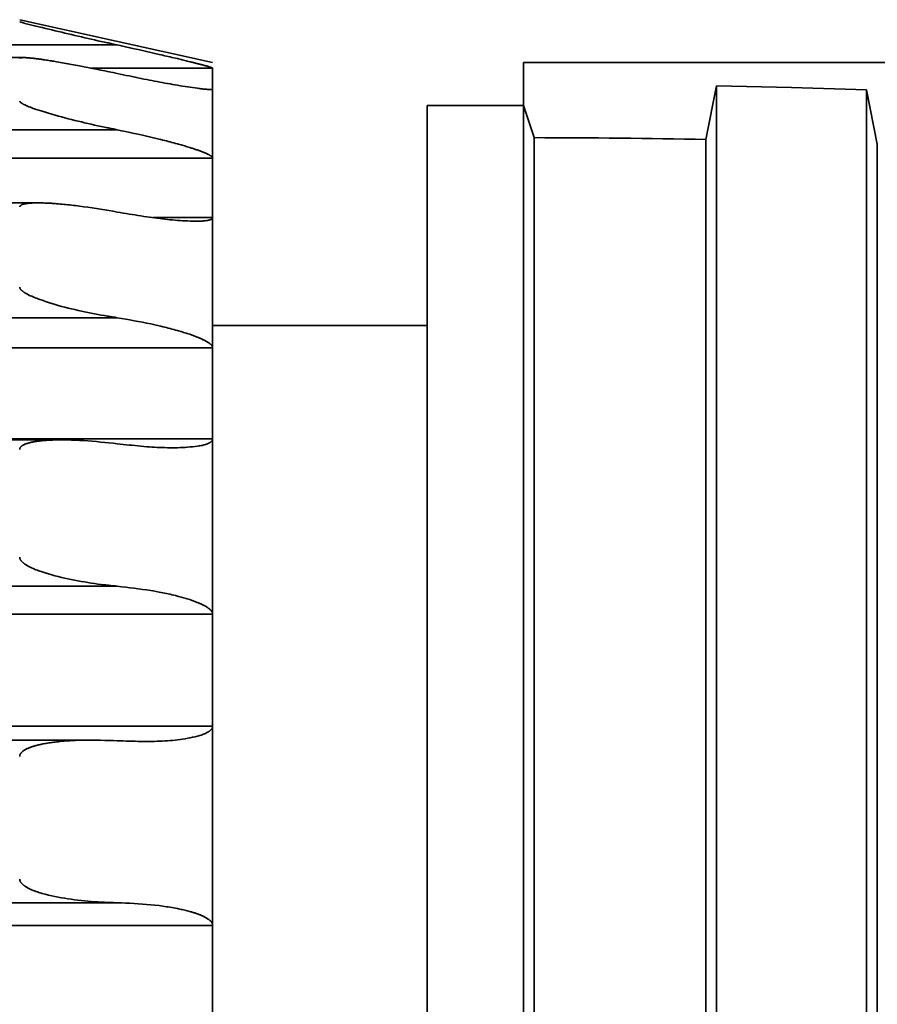
# Model space of a CAD drawing. Extents: x 33 to 196, y 71 to 91.
# Drawn here: x 80 to 84, y 82 to 87 of the extents above; entities that cross this region are included whole.
import ezdxf

# ---------------------------------------------------------------- set-up
doc = ezdxf.new("R2010")
doc.units = 0

msp = doc.modelspace()

# ---------------------------------------------------------------- linework, layer by layer
at = {"color": 7, "lineweight": 35, "ltscale": 0.023049}
msp.add_line((80.974907, 86.737457), (80.074913, 86.937439), dxfattribs=at)
at = {"color": 8, "lineweight": 35, "ltscale": 0.208906}
for p, q in [((72.173775, 86.819641), (80.530006, 86.819641)), ((72.173775, 86.424255), (80.530006, 86.424255)), ((72.173775, 85.548065), (80.530006, 85.548065)), ((72.173775, 84.296539), (80.530006, 84.296539)), ((72.173775, 82.820862), (80.530006, 82.820862))]:
    msp.add_line(p, q, dxfattribs=at)
at = {"color": 7, "lineweight": 35, "ltscale": 0.19555}
msp.add_line((80.092812, 86.760559), (72.270821, 86.760559), dxfattribs=at)
at = {"color": 8, "lineweight": 35, "ltscale": 0.014227}
msp.add_line((80.974907, 86.711456), (80.405815, 86.711456), dxfattribs=at)
at = {"color": 7, "lineweight": 35, "ltscale": 0.002405}
msp.add_line((80.974907, 86.615265), (80.974907, 86.711456), dxfattribs=at)
at = {"color": 7, "lineweight": 35, "ltscale": 0.004997}
msp.add_line((82.424904, 86.537567), (82.424904, 86.737457), dxfattribs=at)
at = {"color": 7, "lineweight": 35, "ltscale": 0.062503}
msp.add_line((82.424904, 86.737457), (84.925011, 86.737457), dxfattribs=at)
at = {"color": 7, "lineweight": 35, "ltscale": 0.008073}
msp.add_line((80.974907, 86.615265), (80.974907, 86.292358), dxfattribs=at)
at = {"color": 7, "lineweight": 35, "ltscale": 0.006362}
msp.add_line((83.27491, 86.379364), (83.325005, 86.628845), dxfattribs=at)
at = {"color": 7, "lineweight": 35, "ltscale": 0.00876}
msp.add_line((83.675316, 86.620758), (83.325005, 86.628845), dxfattribs=at)
at = {"color": 7, "lineweight": 35, "ltscale": 0.209785}
msp.add_line((83.325005, 86.628845), (83.325005, 78.237457), dxfattribs=at)
at = {"color": 7, "lineweight": 35, "ltscale": 0.008744}
msp.add_line((84.02491, 86.610046), (83.675316, 86.620758), dxfattribs=at)
at = {"color": 7, "lineweight": 35, "ltscale": 0.209315}
msp.add_line((84.02491, 78.237457), (84.02491, 86.610046), dxfattribs=at)
at = {"color": 7, "lineweight": 35, "ltscale": 0.006462}
msp.add_line((84.02491, 86.610046), (84.074913, 86.356445), dxfattribs=at)
at = {"color": 7, "lineweight": 35, "ltscale": 0.102503}
msp.add_line((81.974907, 82.437439), (81.974907, 86.537567), dxfattribs=at)
at = {"color": 7, "lineweight": 35, "ltscale": 0.01125}
msp.add_line((82.424904, 86.537567), (81.974907, 86.537567), dxfattribs=at)
at = {"color": 7, "lineweight": 35, "ltscale": 0.205003}
msp.add_line((82.424904, 78.337463), (82.424904, 86.537567), dxfattribs=at)
at = {"color": 7, "lineweight": 35, "ltscale": 0.003953}
msp.add_line((82.424904, 86.537567), (82.474907, 86.387543), dxfattribs=at)
at = {"color": 7, "lineweight": 35, "ltscale": 0.197502}
msp.add_line((82.474907, 78.487457), (82.474907, 86.387543), dxfattribs=at)
at = {"color": 7, "lineweight": 35, "ltscale": 0.197298}
msp.add_line((83.27491, 78.487457), (83.27491, 86.379364), dxfattribs=at)
at = {"color": 7, "lineweight": 35, "ltscale": 0.196725}
msp.add_line((84.074913, 78.487457), (84.074913, 86.356445), dxfattribs=at)
at = {"color": 8, "lineweight": 35, "ltscale": 0.2225}
for p, q in [((80.974907, 86.292358), (72.074913, 86.292358)), ((80.974907, 85.408264), (72.074913, 85.408264)), ((72.074913, 84.983368), (80.974907, 84.983368)), ((80.974907, 84.165741), (72.074913, 84.165741)), ((72.074913, 83.644562), (80.974907, 83.644562)), ((80.974907, 82.714844), (72.074913, 82.714844))]:
    msp.add_line(p, q, dxfattribs=at)
at = {"color": 7, "lineweight": 35, "ltscale": 0.006933}
msp.add_line((80.974907, 86.015045), (80.974907, 86.292358), dxfattribs=at)
at = {"color": 7, "lineweight": 35, "ltscale": 0.197663}
msp.add_line((80.161507, 86.083466), (72.254997, 86.083466), dxfattribs=at)
at = {"color": 8, "lineweight": 35, "ltscale": 0.00696}
msp.add_line((80.69651, 86.015045), (80.974907, 86.015045), dxfattribs=at)
at = {"color": 7, "lineweight": 35, "ltscale": 0.01517}
msp.add_line((80.974907, 86.015045), (80.974907, 85.408264), dxfattribs=at)
at = {"color": 7, "lineweight": 35, "ltscale": 0.025}
msp.add_line((81.974907, 85.512543), (80.974907, 85.512543), dxfattribs=at)
at = {"color": 7, "lineweight": 35, "ltscale": 0.010622}
msp.add_line((80.974907, 84.983368), (80.974907, 85.408264), dxfattribs=at)
at = {"color": 7, "lineweight": 35, "ltscale": 0.201071}
msp.add_line((80.273109, 84.978638), (72.230263, 84.978638), dxfattribs=at)
at = {"color": 7, "lineweight": 35, "ltscale": 0.020441}
msp.add_line((80.974907, 84.983368), (80.974907, 84.165741), dxfattribs=at)
at = {"color": 7, "lineweight": 35, "ltscale": 0.013029}
msp.add_line((80.974907, 83.644562), (80.974907, 84.165741), dxfattribs=at)
at = {"color": 7, "lineweight": 35, "ltscale": 0.023243}
msp.add_line((80.974907, 83.644562), (80.974907, 82.714844), dxfattribs=at)
at = {"color": 7, "lineweight": 35, "ltscale": 0.205414}
msp.add_line((80.416008, 83.579468), (72.19944, 83.579468), dxfattribs=at)
at = {"color": 7, "lineweight": 35, "ltscale": 0.013867}
msp.add_line((80.974907, 82.160156), (80.974907, 82.714844), dxfattribs=at)
at = {"color": 7, "lineweight": 35, "ltscale": 0.102499}
msp.add_line((81.974907, 78.337463), (81.974907, 82.437439), dxfattribs=at)
at = {"color": 7, "lineweight": 35}
for points in [[(80.074913, 86.928162), (80.07589, 86.927612), (80.076805, 86.927063), (80.078026, 86.926605), (80.079247, 86.926178), (80.080498, 86.925812), (80.081749, 86.925446), (80.083015, 86.92514), (80.084633, 86.924683), (80.08625, 86.924225), (80.087868, 86.923767), (80.089485, 86.923309), (80.091118, 86.922821), (80.092735, 86.922363), (80.094353, 86.921875), (80.09597, 86.921417), (80.097588, 86.920929), (80.099205, 86.920441), (80.10569, 86.91864), (80.112206, 86.916901), (80.118721, 86.915192), (80.125252, 86.913544), (80.131798, 86.911896), (80.138344, 86.910309), (80.144905, 86.908691), (80.151466, 86.907104), (80.158043, 86.905548), (80.164604, 86.903961), (80.179787, 86.90036), (80.194954, 86.896729), (80.210121, 86.893097), (80.225288, 86.889465), (80.240456, 86.885834), (80.255623, 86.882202), (80.27079, 86.878571), (80.285957, 86.875), (80.30114, 86.871399), (80.316307, 86.867859), (80.331764, 86.864258), (80.347221, 86.860718), (80.362694, 86.857147), (80.378151, 86.853638), (80.393639, 86.850128), (80.409111, 86.846619), (80.424599, 86.84314), (80.440102, 86.839661), (80.455605, 86.836212), (80.471107, 86.832764), (80.476997, 86.831451), (80.482887, 86.830139), (80.488777, 86.828827), (80.494667, 86.827515), (80.500557, 86.826202), (80.506462, 86.82489), (80.512352, 86.823578), (80.518242, 86.822266), (80.524132, 86.820953), (80.530006, 86.819641)], [(80.530006, 86.819641), (80.549568, 86.815277), (80.569115, 86.810944), (80.588661, 86.80658), (80.608208, 86.802185), (80.627739, 86.797791), (80.64727, 86.793396), (80.666786, 86.789001), (80.686302, 86.784576), (80.705803, 86.780121), (80.725304, 86.775665), (80.733803, 86.773682), (80.742302, 86.771698), (80.750801, 86.769684), (80.7593, 86.7677), (80.767799, 86.765717), (80.776299, 86.763702), (80.784782, 86.761719), (80.793266, 86.759735), (80.801735, 86.757751), (80.810204, 86.755768), (80.816002, 86.754364), (80.821785, 86.75296), (80.827553, 86.751556), (80.833336, 86.750153), (80.839104, 86.748749), (80.844872, 86.747345), (80.850624, 86.745972), (80.856392, 86.744568), (80.862144, 86.743164), (80.867912, 86.74176), (80.871834, 86.740784), (80.875755, 86.739838), (80.879677, 86.738861), (80.883583, 86.737885), (80.887489, 86.736908), (80.891396, 86.735901), (80.895302, 86.734924), (80.899208, 86.733948), (80.903114, 86.732941), (80.907005, 86.731964), (80.909645, 86.731293), (80.912285, 86.730621), (80.914909, 86.72995), (80.917534, 86.729248), (80.920158, 86.728546), (80.922783, 86.727844), (80.925407, 86.727142), (80.928047, 86.72644), (80.930672, 86.725769), (80.933311, 86.725067), (80.93589, 86.724396), (80.938469, 86.723724), (80.941048, 86.723053), (80.943611, 86.722382), (80.946175, 86.72168), (80.948723, 86.720947), (80.951271, 86.720215), (80.953804, 86.719452), (80.956306, 86.718689), (80.958809, 86.717865), (80.960548, 86.717346), (80.962257, 86.716766), (80.963982, 86.716187), (80.965736, 86.715607), (80.967506, 86.715057), (80.968834, 86.714722), (80.970146, 86.714325), (80.971428, 86.713867), (80.972618, 86.713318), (80.973717, 86.712646), (80.974571, 86.711884)], [(80.530006, 86.686462), (80.510536, 86.690521), (80.491051, 86.69458), (80.471565, 86.698639), (80.452065, 86.702637), (80.432564, 86.706635), (80.413033, 86.710571), (80.393501, 86.714447), (80.373955, 86.718292), (80.354393, 86.722046), (80.334816, 86.725739), (80.325996, 86.727448), (80.317177, 86.729095), (80.308357, 86.730743), (80.299538, 86.732361), (80.290718, 86.733948), (80.281883, 86.735504), (80.273064, 86.73703), (80.264244, 86.738525), (80.255424, 86.73999), (80.246605, 86.741455), (80.240608, 86.742493), (80.234612, 86.7435), (80.228615, 86.744476), (80.222603, 86.745453), (80.216606, 86.746399), (80.210609, 86.747345), (80.204613, 86.74826), (80.198616, 86.749207), (80.192604, 86.750122), (80.186607, 86.751038), (80.182564, 86.751617), (80.178505, 86.752167), (80.174431, 86.752747), (80.170372, 86.753296), (80.166313, 86.753845), (80.162239, 86.754364), (80.15818, 86.754883), (80.154121, 86.755432), (80.150063, 86.75592), (80.146004, 86.756439), (80.143257, 86.756775), (80.140495, 86.75708), (80.137749, 86.757355), (80.135002, 86.75766), (80.132256, 86.757935), (80.129509, 86.758209), (80.126762, 86.758484), (80.124016, 86.758759), (80.121269, 86.759064), (80.118507, 86.759338), (80.115807, 86.759552), (80.113106, 86.759766), (80.110405, 86.759979), (80.107704, 86.760162), (80.105003, 86.760315), (80.102333, 86.760468), (80.099663, 86.760559), (80.097023, 86.76062), (80.094398, 86.76062), (80.091805, 86.760559), (80.090019, 86.760498), (80.088234, 86.760437), (80.086433, 86.760345), (80.084602, 86.760254), (80.08271, 86.760162), (80.081261, 86.760101), (80.079811, 86.759979), (80.078453, 86.759735), (80.077232, 86.759277), (80.07621, 86.758545), (80.075523, 86.757599), (80.074913, 86.756561)], [(80.974907, 86.615265), (80.974297, 86.614471), (80.97361, 86.613739), (80.972313, 86.613007), (80.970833, 86.612701), (80.96978, 86.61264), (80.968712, 86.61264), (80.967339, 86.61264), (80.965996, 86.61261), (80.964668, 86.61261), (80.963356, 86.612579), (80.962059, 86.612549), (80.960777, 86.612518), (80.959496, 86.612488), (80.958229, 86.612488), (80.956963, 86.612457), (80.955711, 86.612457), (80.950737, 86.612579), (80.945732, 86.612823), (80.940697, 86.61319), (80.935631, 86.613617), (80.930534, 86.614166), (80.925423, 86.614746), (80.920311, 86.615387), (80.915169, 86.616058), (80.910042, 86.61676), (80.904915, 86.617462), (80.893089, 86.619171), (80.881294, 86.62088), (80.86956, 86.62262), (80.857841, 86.62439), (80.846169, 86.62616), (80.834496, 86.627991), (80.822868, 86.629822), (80.811241, 86.631683), (80.799629, 86.633606), (80.788017, 86.635559), (80.776009, 86.637665), (80.764, 86.639801), (80.751991, 86.641968), (80.739983, 86.644196), (80.727974, 86.646423), (80.715965, 86.648712), (80.703972, 86.651031), (80.691978, 86.653381), (80.679985, 86.655762), (80.668007, 86.658142), (80.654182, 86.660919), (80.640373, 86.663727), (80.626564, 86.666534), (80.61277, 86.669342), (80.598976, 86.67218), (80.585182, 86.675049), (80.571388, 86.677887), (80.557594, 86.680756), (80.5438, 86.683594), (80.530006, 86.686462)], [(80.074913, 86.558167), (80.075432, 86.556824), (80.075966, 86.555573), (80.076576, 86.554352), (80.077278, 86.553314), (80.078362, 86.552124), (80.079567, 86.551056), (80.080894, 86.550079), (80.082298, 86.549194), (80.084633, 86.547791), (80.086235, 86.546814), (80.087852, 86.545868), (80.08947, 86.544952), (80.091072, 86.544067), (80.09269, 86.543182), (80.094307, 86.542328), (80.095924, 86.541504), (80.097557, 86.54068), (80.099205, 86.539856), (80.105461, 86.536926), (80.111809, 86.534119), (80.118233, 86.531464), (80.124718, 86.5289), (80.131264, 86.526459), (80.137871, 86.524078), (80.144508, 86.521759), (80.151192, 86.519531), (80.15789, 86.517334), (80.164604, 86.515167), (80.179726, 86.510406), (80.194847, 86.505768), (80.209984, 86.501221), (80.225121, 86.496765), (80.240273, 86.492401), (80.25544, 86.488159), (80.270622, 86.483978), (80.28582, 86.479919), (80.301048, 86.475922), (80.316307, 86.472046), (80.331688, 86.46817), (80.347099, 86.464386), (80.362541, 86.460693), (80.377998, 86.457031), (80.393486, 86.453461), (80.408989, 86.449951), (80.424507, 86.446503), (80.440041, 86.443085), (80.455574, 86.439758), (80.471107, 86.436462), (80.476997, 86.435242), (80.482887, 86.43399), (80.488777, 86.43277), (80.494667, 86.431549), (80.500557, 86.430359), (80.506462, 86.429138), (80.512352, 86.427917), (80.518242, 86.426697), (80.524132, 86.425476), (80.530006, 86.424255)], [(80.530006, 86.424255), (80.549599, 86.420074), (80.569176, 86.415924), (80.588753, 86.411743), (80.608299, 86.407501), (80.627846, 86.403259), (80.647377, 86.398926), (80.666893, 86.394531), (80.686378, 86.390045), (80.705864, 86.385468), (80.725304, 86.380768), (80.733818, 86.378662), (80.742332, 86.376556), (80.750847, 86.37439), (80.759346, 86.372223), (80.76783, 86.369995), (80.776314, 86.367767), (80.784798, 86.365509), (80.793282, 86.363251), (80.80175, 86.360962), (80.810204, 86.358643), (80.816002, 86.357025), (80.821785, 86.355377), (80.827568, 86.353699), (80.833351, 86.352051), (80.839134, 86.350342), (80.844902, 86.348663), (80.85067, 86.346954), (80.856422, 86.345215), (80.862175, 86.343506), (80.867912, 86.341766), (80.871834, 86.340515), (80.875771, 86.339294), (80.879692, 86.338043), (80.883614, 86.336761), (80.887535, 86.33548), (80.891441, 86.334198), (80.895348, 86.332855), (80.899239, 86.331512), (80.90313, 86.33017), (80.907005, 86.328766), (80.909645, 86.32785), (80.912285, 86.326904), (80.914925, 86.325958), (80.917564, 86.324982), (80.920204, 86.323975), (80.922829, 86.322968), (80.925453, 86.32193), (80.928078, 86.320892), (80.930702, 86.319824), (80.933311, 86.318756), (80.935921, 86.317719), (80.93853, 86.316681), (80.941124, 86.315613), (80.943718, 86.314514), (80.946281, 86.313385), (80.948845, 86.312225), (80.951378, 86.311005), (80.95388, 86.309753), (80.956367, 86.308441), (80.958809, 86.307068), (80.959679, 86.306549), (80.961418, 86.305542), (80.962288, 86.305023), (80.963158, 86.304504), (80.964027, 86.303986), (80.964897, 86.303436), (80.965767, 86.302856), (80.966637, 86.302277), (80.967506, 86.301666), (80.969002, 86.300629), (80.970421, 86.29953), (80.971733, 86.29837), (80.972847, 86.297119), (80.973717, 86.295746), (80.974174, 86.294769), (80.974525, 86.293732), (80.974815, 86.292694)], [(80.530006, 86.040863), (80.510536, 86.044128), (80.491066, 86.047394), (80.471581, 86.050598), (80.452095, 86.053772), (80.432594, 86.056885), (80.413078, 86.059906), (80.393547, 86.062805), (80.374001, 86.065613), (80.354424, 86.068268), (80.334816, 86.07074), (80.326012, 86.071808), (80.317207, 86.072845), (80.308388, 86.073822), (80.299568, 86.074768), (80.290749, 86.075714), (80.281914, 86.076569), (80.273094, 86.077423), (80.264259, 86.078247), (80.25544, 86.07901), (80.246605, 86.079742), (80.240608, 86.08017), (80.234612, 86.080597), (80.228615, 86.080994), (80.222603, 86.08136), (80.216606, 86.081696), (80.210609, 86.082031), (80.204613, 86.082306), (80.198616, 86.082581), (80.192604, 86.082825), (80.186607, 86.083038), (80.182564, 86.08316), (80.178505, 86.083282), (80.174431, 86.083374), (80.170372, 86.083435), (80.166313, 86.083496), (80.162239, 86.083527), (80.15818, 86.083527), (80.154121, 86.083496), (80.150063, 86.083435), (80.146004, 86.083344), (80.143257, 86.083252), (80.140495, 86.08316), (80.137749, 86.083038), (80.135002, 86.082916), (80.132256, 86.082764), (80.129509, 86.082611), (80.126762, 86.082428), (80.124016, 86.082245), (80.121269, 86.082001), (80.118507, 86.081757), (80.115791, 86.081512), (80.11306, 86.081207), (80.110359, 86.080902), (80.107658, 86.080536), (80.104973, 86.080139), (80.102303, 86.079681), (80.099648, 86.079163), (80.097008, 86.078583), (80.094398, 86.077942), (80.091805, 86.07724), (80.089958, 86.076721), (80.088127, 86.07608), (80.086311, 86.075378), (80.084511, 86.074554), (80.083611, 86.074097), (80.08271, 86.073639), (80.081108, 86.072815), (80.079597, 86.071899), (80.078239, 86.070862), (80.07708, 86.069641), (80.07621, 86.068268), (80.075676, 86.067169), (80.075294, 86.065887), (80.075005, 86.064545)], [(80.974907, 86.015045), (80.974632, 86.013794), (80.974281, 86.012543), (80.973808, 86.011353), (80.973259, 86.010468), (80.97242, 86.009583), (80.971458, 86.008789), (80.97039, 86.008057), (80.969276, 86.007416), (80.967445, 86.0065), (80.966164, 86.00592), (80.964882, 86.005371), (80.963585, 86.004883), (80.962288, 86.004425), (80.960976, 86.003998), (80.959663, 86.003632), (80.958351, 86.003296), (80.957024, 86.002991), (80.955711, 86.002747), (80.950768, 86.001678), (80.945763, 86.000793), (80.940742, 86.000092), (80.935661, 85.999542), (80.930565, 85.999115), (80.925453, 85.998779), (80.920326, 85.998566), (80.915184, 85.998413), (80.910042, 85.998322), (80.904915, 85.99826), (80.893105, 85.99826), (80.88134, 85.998383), (80.869606, 85.998688), (80.857887, 85.999084), (80.846199, 85.999634), (80.834526, 86.000275), (80.822884, 86.001038), (80.811241, 86.001892), (80.799629, 86.002838), (80.788017, 86.003845), (80.775993, 86.005005), (80.763969, 86.006226), (80.751945, 86.007538), (80.739937, 86.008911), (80.727943, 86.010376), (80.715935, 86.011871), (80.703957, 86.013458), (80.691963, 86.015076), (80.679985, 86.016754), (80.668007, 86.018463), (80.654182, 86.020538), (80.640373, 86.022644), (80.626564, 86.024841), (80.61277, 86.027039), (80.598976, 86.029297), (80.585182, 86.031586), (80.571388, 86.033905), (80.557594, 86.036224), (80.5438, 86.038544), (80.530006, 86.040863)], [(80.074913, 85.69104), (80.075218, 85.689606), (80.075539, 85.688232), (80.07589, 85.686859), (80.076317, 85.685547), (80.076805, 85.684265), (80.077751, 85.682556), (80.07888, 85.680939), (80.079491, 85.680145), (80.080147, 85.679382), (80.080833, 85.678619), (80.082268, 85.677216), (80.083015, 85.676544), (80.084526, 85.675171), (80.086067, 85.673828), (80.087639, 85.672516), (80.089226, 85.671265), (80.090843, 85.670044), (80.092491, 85.668854), (80.094139, 85.667694), (80.095818, 85.666565), (80.097511, 85.665436), (80.099205, 85.664368), (80.105339, 85.660706), (80.111595, 85.657227), (80.117958, 85.653931), (80.124413, 85.650787), (80.130974, 85.647827), (80.137596, 85.644989), (80.144295, 85.642273), (80.151024, 85.639648), (80.157814, 85.637115), (80.164604, 85.634644), (80.179604, 85.629272), (80.194618, 85.624115), (80.209694, 85.619171), (80.224785, 85.61441), (80.239937, 85.609833), (80.255119, 85.605438), (80.270348, 85.601196), (80.285622, 85.597107), (80.300941, 85.59317), (80.316307, 85.589355), (80.331657, 85.585693), (80.347054, 85.582184), (80.36248, 85.578796), (80.377922, 85.5755), (80.39341, 85.572327), (80.408913, 85.569275), (80.424446, 85.566284), (80.43998, 85.563416), (80.455544, 85.560608), (80.471107, 85.557861), (80.476997, 85.556885), (80.482887, 85.555878), (80.488777, 85.554901), (80.494667, 85.553894), (80.500557, 85.552917), (80.506462, 85.551941), (80.512352, 85.550964), (80.518242, 85.549988), (80.524132, 85.549011), (80.530006, 85.548065)], [(80.530006, 85.548065), (80.549629, 85.544617), (80.569237, 85.541168), (80.588829, 85.537659), (80.608406, 85.534119), (80.627953, 85.530487), (80.647484, 85.526733), (80.667, 85.522888), (80.68647, 85.51889), (80.70591, 85.514709), (80.725304, 85.510345), (80.733849, 85.508362), (80.742378, 85.506348), (80.750908, 85.504272), (80.759407, 85.502136), (80.767906, 85.499969), (80.77639, 85.497742), (80.784859, 85.495483), (80.793327, 85.493195), (80.801765, 85.490845), (80.810204, 85.488464), (80.816017, 85.486786), (80.821831, 85.485107), (80.827614, 85.483398), (80.833397, 85.481689), (80.83918, 85.479919), (80.844933, 85.478149), (80.850685, 85.476349), (80.856438, 85.474518), (80.862175, 85.472656), (80.867912, 85.470764), (80.871864, 85.469391), (80.875801, 85.467987), (80.879738, 85.466583), (80.883659, 85.465149), (80.887566, 85.463715), (80.891472, 85.46228), (80.895363, 85.460815), (80.899254, 85.45932), (80.90313, 85.457794), (80.907005, 85.456238), (80.909676, 85.455139), (80.912331, 85.454041), (80.914986, 85.452911), (80.917641, 85.451752), (80.920265, 85.450592), (80.922905, 85.449371), (80.925514, 85.448181), (80.928123, 85.44696), (80.930717, 85.445709), (80.933311, 85.444458), (80.935966, 85.443176), (80.938622, 85.441833), (80.941246, 85.440491), (80.943855, 85.439056), (80.946434, 85.437592), (80.948982, 85.436096), (80.9515, 85.43454), (80.953987, 85.432922), (80.956413, 85.431274), (80.958809, 85.429565), (80.959709, 85.428894), (80.960609, 85.428192), (80.96151, 85.42749), (80.962395, 85.426788), (80.96328, 85.426056), (80.964149, 85.425323), (80.965004, 85.424561), (80.965858, 85.423798), (80.966698, 85.423035), (80.967506, 85.422241), (80.968285, 85.421448), (80.969032, 85.420624), (80.969765, 85.4198), (80.970467, 85.418976), (80.971138, 85.418121), (80.971764, 85.417267), (80.972328, 85.416382), (80.972862, 85.415466), (80.97332, 85.41452), (80.973717, 85.413544), (80.974083, 85.412537), (80.974342, 85.411469), (80.974556, 85.410431), (80.974739, 85.409332), (80.974907, 85.408264)], [(80.530006, 84.960541), (80.510536, 84.962646), (80.491051, 84.964722), (80.471565, 84.966766), (80.452065, 84.968719), (80.432564, 84.970551), (80.413033, 84.97229), (80.393501, 84.973846), (80.373955, 84.97525), (80.354393, 84.97641), (80.334816, 84.977356), (80.325996, 84.977722), (80.317177, 84.978027), (80.308357, 84.978271), (80.299538, 84.978485), (80.290718, 84.978638), (80.281883, 84.978729), (80.273064, 84.97876), (80.264244, 84.97876), (80.255424, 84.978668), (80.246605, 84.978546), (80.240608, 84.978394), (80.234612, 84.97821), (80.228615, 84.977997), (80.222603, 84.977783), (80.216606, 84.977509), (80.210609, 84.977173), (80.204613, 84.976837), (80.198616, 84.97644), (80.192604, 84.975983), (80.186607, 84.975464), (80.182533, 84.975128), (80.178459, 84.974731), (80.17437, 84.974304), (80.170296, 84.973846), (80.166237, 84.973358), (80.162178, 84.972839), (80.158119, 84.97229), (80.154076, 84.97171), (80.150032, 84.9711), (80.146004, 84.970459), (80.143227, 84.970001), (80.14045, 84.969513), (80.137688, 84.969025), (80.134926, 84.968506), (80.132179, 84.967957), (80.129448, 84.967377), (80.126701, 84.966797), (80.12397, 84.966187), (80.121239, 84.965515), (80.118507, 84.964844), (80.115746, 84.964081), (80.112999, 84.963257), (80.110252, 84.962402), (80.107521, 84.961517), (80.10482, 84.960571), (80.10215, 84.959564), (80.099495, 84.958496), (80.096886, 84.957336), (80.094322, 84.956146), (80.091805, 84.954865), (80.090858, 84.954346), (80.089897, 84.953796), (80.088966, 84.953247), (80.088036, 84.952667), (80.087105, 84.952057), (80.086205, 84.951416), (80.085304, 84.950775), (80.084419, 84.950073), (80.083549, 84.949371), (80.08271, 84.948639), (80.081871, 84.947968), (80.081078, 84.947266), (80.080299, 84.946503), (80.079552, 84.94574), (80.078865, 84.944916), (80.078209, 84.944061), (80.077614, 84.943176), (80.07708, 84.942261), (80.076607, 84.941315), (80.07621, 84.940338), (80.075829, 84.939178), (80.075539, 84.937988), (80.075294, 84.936768), (80.075096, 84.935516), (80.074913, 84.934265)], [(80.974907, 84.983368), (80.974739, 84.982117), (80.974556, 84.980865), (80.974327, 84.979645), (80.974022, 84.978485), (80.97361, 84.977356), (80.972908, 84.975952), (80.972023, 84.974609), (80.971001, 84.973297), (80.969887, 84.972076), (80.968712, 84.970856), (80.967552, 84.969849), (80.966347, 84.968903), (80.965111, 84.968018), (80.963844, 84.967163), (80.962547, 84.966339), (80.96122, 84.965576), (80.959877, 84.964813), (80.958504, 84.964111), (80.957115, 84.963409), (80.955711, 84.962738), (80.95089, 84.960663), (80.946007, 84.958801), (80.941032, 84.957153), (80.935997, 84.955658), (80.930916, 84.954376), (80.925774, 84.953186), (80.920601, 84.952148), (80.915382, 84.951233), (80.910164, 84.950409), (80.904915, 84.949646), (80.893211, 84.948059), (80.881523, 84.946655), (80.869835, 84.945465), (80.858147, 84.944458), (80.846458, 84.943665), (80.83477, 84.942993), (80.823082, 84.942505), (80.811394, 84.942169), (80.799706, 84.941956), (80.788017, 84.941864), (80.776009, 84.941925), (80.764, 84.942108), (80.751991, 84.942383), (80.739983, 84.94278), (80.727974, 84.943268), (80.715965, 84.943848), (80.703972, 84.944519), (80.691978, 84.945282), (80.679985, 84.946075), (80.668007, 84.94696), (80.654182, 84.94809), (80.640373, 84.94928), (80.626564, 84.950531), (80.61277, 84.951874), (80.598976, 84.953247), (80.585182, 84.954651), (80.571388, 84.956085), (80.557594, 84.95755), (80.5438, 84.959045), (80.530006, 84.960541)], [(80.074913, 84.431458), (80.075203, 84.429718), (80.075508, 84.428009), (80.075859, 84.4263), (80.076271, 84.424652), (80.076805, 84.423065), (80.077263, 84.421997), (80.077751, 84.420959), (80.0783, 84.419983), (80.07888, 84.419006), (80.079491, 84.41806), (80.080147, 84.417145), (80.080833, 84.416229), (80.081535, 84.415375), (80.082268, 84.41452), (80.083015, 84.413666), (80.08448, 84.412079), (80.085976, 84.410522), (80.087532, 84.409058), (80.089119, 84.407593), (80.090736, 84.406189), (80.092384, 84.404846), (80.094063, 84.403503), (80.095757, 84.402191), (80.097481, 84.400909), (80.099205, 84.399658), (80.105232, 84.39566), (80.111412, 84.391907), (80.117744, 84.388367), (80.124184, 84.38504), (80.130745, 84.381897), (80.137398, 84.378937), (80.144127, 84.376099), (80.150917, 84.373383), (80.157753, 84.370789), (80.164604, 84.368256), (80.179436, 84.363098), (80.194313, 84.358246), (80.209267, 84.353668), (80.224266, 84.349335), (80.239326, 84.345276), (80.254433, 84.3414), (80.269585, 84.337708), (80.284782, 84.334229), (80.300026, 84.330872), (80.315315, 84.327667), (80.330772, 84.324615), (80.346275, 84.321686), (80.361794, 84.318878), (80.377342, 84.316193), (80.392906, 84.31366), (80.408501, 84.311218), (80.424126, 84.308929), (80.439766, 84.306793), (80.455437, 84.304749), (80.471107, 84.302856), (80.476997, 84.302185), (80.482887, 84.301514), (80.488777, 84.300873), (80.494667, 84.300262), (80.500557, 84.299622), (80.506462, 84.299011), (80.512352, 84.298401), (80.518242, 84.297791), (80.524132, 84.29718), (80.530006, 84.296539)], [(80.530006, 84.296539), (80.549629, 84.29425), (80.569237, 84.291931), (80.588829, 84.289581), (80.608406, 84.28714), (80.627953, 84.284576), (80.647484, 84.281891), (80.667, 84.279053), (80.68647, 84.276001), (80.70591, 84.272766), (80.725304, 84.269257), (80.733849, 84.267639), (80.742378, 84.265961), (80.750908, 84.264221), (80.759407, 84.262421), (80.767906, 84.260559), (80.77639, 84.258667), (80.784859, 84.256683), (80.793327, 84.254669), (80.801765, 84.252594), (80.810204, 84.250458), (80.816017, 84.248962), (80.821831, 84.247437), (80.827629, 84.24588), (80.833427, 84.244293), (80.839211, 84.242676), (80.844978, 84.240997), (80.850731, 84.239288), (80.856468, 84.237518), (80.862206, 84.235718), (80.867912, 84.233856), (80.871864, 84.232574), (80.875816, 84.231262), (80.879753, 84.229919), (80.88369, 84.228577), (80.887611, 84.227173), (80.891518, 84.225739), (80.895409, 84.224274), (80.8993, 84.222778), (80.90316, 84.221222), (80.907005, 84.219666), (80.909676, 84.218536), (80.912331, 84.217407), (80.914986, 84.216217), (80.917641, 84.215057), (80.920265, 84.213837), (80.922905, 84.212616), (80.925514, 84.211334), (80.928123, 84.210052), (80.930717, 84.20871), (80.933311, 84.207367), (80.935997, 84.205963), (80.938683, 84.204529), (80.941338, 84.203033), (80.943962, 84.201508), (80.946541, 84.199921), (80.949104, 84.198303), (80.951607, 84.196594), (80.954063, 84.194855), (80.956474, 84.193054), (80.958809, 84.191162), (80.95974, 84.190369), (80.960655, 84.189575), (80.961571, 84.188782), (80.962456, 84.187988), (80.963341, 84.187164), (80.964211, 84.18634), (80.965065, 84.185486), (80.965904, 84.184601), (80.966713, 84.183685), (80.967506, 84.182739), (80.968315, 84.181793), (80.969093, 84.180817), (80.969826, 84.17984), (80.970543, 84.178833), (80.971214, 84.177826), (80.971825, 84.176788), (80.972389, 84.17572), (80.972908, 84.174622), (80.973351, 84.173523), (80.973717, 84.172363), (80.974083, 84.171082), (80.974373, 84.169769), (80.974602, 84.168427), (80.97477, 84.167084), (80.974907, 84.165741)], [(80.974907, 83.644562), (80.974739, 83.643066), (80.974556, 83.641571), (80.974327, 83.640106), (80.974022, 83.638641), (80.97361, 83.637238), (80.972908, 83.635529), (80.972054, 83.633881), (80.971046, 83.632294), (80.969933, 83.630768), (80.968712, 83.629242), (80.967567, 83.62793), (80.966393, 83.626678), (80.965172, 83.625488), (80.963921, 83.624329), (80.962624, 83.62323), (80.961296, 83.622162), (80.959938, 83.621155), (80.958549, 83.620148), (80.95713, 83.619202), (80.955711, 83.618256), (80.951042, 83.615417), (80.946266, 83.612793), (80.941353, 83.610382), (80.936348, 83.608185), (80.931252, 83.60614), (80.926079, 83.604248), (80.920845, 83.602509), (80.915565, 83.600861), (80.91024, 83.599304), (80.904915, 83.597839), (80.893318, 83.59491), (80.881706, 83.592224), (80.870064, 83.589752), (80.858406, 83.587494), (80.846718, 83.58548), (80.835014, 83.583618), (80.823296, 83.58197), (80.811562, 83.580475), (80.799797, 83.579132), (80.788017, 83.577942), (80.776039, 83.576874), (80.764046, 83.575958), (80.752052, 83.575165), (80.740059, 83.574524), (80.72805, 83.573975), (80.716042, 83.573547), (80.704033, 83.573242), (80.692024, 83.572998), (80.680016, 83.572876), (80.668007, 83.572845), (80.654213, 83.572845), (80.640404, 83.572937), (80.62661, 83.57312), (80.612816, 83.573395), (80.599007, 83.57373), (80.585213, 83.574097), (80.571404, 83.574524), (80.55761, 83.574982), (80.543816, 83.57547), (80.530006, 83.575958)], [(80.530006, 83.575958), (80.510475, 83.57663), (80.490944, 83.57724), (80.471428, 83.57782), (80.451897, 83.578308), (80.432365, 83.578674), (80.412849, 83.578888), (80.393333, 83.578949), (80.373817, 83.578766), (80.354317, 83.578339), (80.334816, 83.577667), (80.325966, 83.577301), (80.317116, 83.576843), (80.308281, 83.576324), (80.299461, 83.575714), (80.290642, 83.575073), (80.281822, 83.574341), (80.273003, 83.573517), (80.264198, 83.572662), (80.255409, 83.571747), (80.246605, 83.57074), (80.240578, 83.570068), (80.234566, 83.569336), (80.228554, 83.568573), (80.222542, 83.567749), (80.21653, 83.566895), (80.210533, 83.565979), (80.204552, 83.565002), (80.198555, 83.563965), (80.192589, 83.562897), (80.186607, 83.561768), (80.182503, 83.560974), (80.178398, 83.56012), (80.174309, 83.559265), (80.170235, 83.55835), (80.166161, 83.557404), (80.162102, 83.556427), (80.158058, 83.55542), (80.15403, 83.554413), (80.150002, 83.553345), (80.146004, 83.552246), (80.143227, 83.551422), (80.140434, 83.550598), (80.137672, 83.549744), (80.134895, 83.548859), (80.132149, 83.547943), (80.129402, 83.546997), (80.126656, 83.546021), (80.12394, 83.545044), (80.121208, 83.544006), (80.118507, 83.542938), (80.1157, 83.541809), (80.112907, 83.540619), (80.11013, 83.539398), (80.107384, 83.538086), (80.104668, 83.536713), (80.101997, 83.535309), (80.099373, 83.533783), (80.096794, 83.532227), (80.094276, 83.530579), (80.091805, 83.528839), (80.090828, 83.528107), (80.089851, 83.527374), (80.088905, 83.526642), (80.087959, 83.525879), (80.087029, 83.525085), (80.086128, 83.524292), (80.085243, 83.523468), (80.084373, 83.522614), (80.083534, 83.521729), (80.08271, 83.520844), (80.081871, 83.519897), (80.081078, 83.518951), (80.080299, 83.517975), (80.079552, 83.516968), (80.078865, 83.515961), (80.078209, 83.514893), (80.077614, 83.513824), (80.07708, 83.512726), (80.076607, 83.511627), (80.07621, 83.510468), (80.075829, 83.509033), (80.075539, 83.507568), (80.075294, 83.506104), (80.075096, 83.504639), (80.074913, 83.503143)], [(80.074913, 82.931458), (80.075172, 82.929596), (80.075462, 82.927704), (80.075829, 82.925842), (80.076271, 82.924011), (80.076805, 82.922241), (80.077232, 82.921173), (80.077705, 82.920105), (80.078239, 82.919098), (80.078804, 82.91806), (80.07943, 82.917084), (80.080086, 82.916107), (80.080772, 82.915161), (80.08149, 82.914246), (80.082237, 82.91333), (80.083015, 82.912445), (80.08445, 82.910797), (80.08593, 82.909241), (80.087471, 82.907715), (80.089043, 82.90625), (80.09066, 82.904846), (80.092308, 82.903503), (80.094002, 82.902191), (80.095711, 82.900909), (80.09745, 82.899658), (80.099205, 82.898438), (80.105202, 82.894501), (80.111366, 82.890869), (80.117683, 82.887512), (80.124123, 82.884369), (80.130669, 82.881439), (80.137321, 82.878693), (80.144066, 82.876129), (80.150871, 82.873688), (80.157722, 82.871368), (80.164604, 82.869141), (80.179451, 82.864655), (80.194359, 82.860535), (80.209328, 82.85672), (80.224342, 82.85321), (80.239403, 82.850006), (80.254494, 82.847015), (80.269646, 82.844269), (80.284828, 82.841705), (80.300056, 82.839355), (80.315315, 82.837158), (80.330803, 82.835083), (80.346321, 82.83313), (80.36187, 82.83136), (80.377434, 82.829712), (80.393028, 82.828217), (80.408623, 82.826874), (80.424232, 82.825684), (80.439857, 82.824646), (80.455482, 82.82373), (80.471107, 82.822968), (80.476997, 82.822693), (80.482887, 82.822418), (80.488777, 82.822174), (80.494667, 82.82196), (80.500557, 82.821747), (80.506462, 82.821564), (80.512352, 82.821381), (80.518242, 82.821198), (80.524132, 82.821045), (80.530006, 82.820862)], [(80.530006, 82.820862), (80.549599, 82.820038), (80.569176, 82.819183), (80.588753, 82.818237), (80.608299, 82.8172), (80.627846, 82.81604), (80.647377, 82.814728), (80.666893, 82.813232), (80.686378, 82.811523), (80.705864, 82.80957), (80.725304, 82.807343), (80.733833, 82.806244), (80.742348, 82.805084), (80.750862, 82.803864), (80.759377, 82.802582), (80.767876, 82.80127), (80.77636, 82.799866), (80.784843, 82.798431), (80.793312, 82.796936), (80.801765, 82.79538), (80.810204, 82.793762), (80.816017, 82.792572), (80.821831, 82.791382), (80.827629, 82.790131), (80.833427, 82.788879), (80.839211, 82.787567), (80.844978, 82.786224), (80.850731, 82.784851), (80.856468, 82.783417), (80.862206, 82.781921), (80.867912, 82.780365), (80.871864, 82.779266), (80.875816, 82.778168), (80.879753, 82.777008), (80.88369, 82.775848), (80.887611, 82.774628), (80.891518, 82.773376), (80.895409, 82.772125), (80.8993, 82.770813), (80.90316, 82.76947), (80.907005, 82.768066), (80.909676, 82.767059), (80.912331, 82.766022), (80.914986, 82.764984), (80.917641, 82.763916), (80.920265, 82.762817), (80.922905, 82.761688), (80.925514, 82.760529), (80.928123, 82.759338), (80.930717, 82.758118), (80.933311, 82.756866), (80.935997, 82.755524), (80.938683, 82.75415), (80.941338, 82.752747), (80.943962, 82.751282), (80.946541, 82.749756), (80.949104, 82.748199), (80.951607, 82.746552), (80.954063, 82.744873), (80.956474, 82.743103), (80.958809, 82.741241), (80.95974, 82.740479), (80.960655, 82.739685), (80.961571, 82.738892), (80.962456, 82.738068), (80.963341, 82.737213), (80.964211, 82.736359), (80.965065, 82.735474), (80.965904, 82.734589), (80.966713, 82.733673), (80.967506, 82.732758), (80.968315, 82.73175), (80.969093, 82.730774), (80.969826, 82.729736), (80.970543, 82.728729), (80.971214, 82.727661), (80.971825, 82.726593), (80.972389, 82.725494), (80.972908, 82.724365), (80.973351, 82.723236), (80.973717, 82.722046), (80.974083, 82.720612), (80.974373, 82.719208), (80.974602, 82.717773), (80.97477, 82.716339), (80.974907, 82.714844)]]:
    msp.add_lwpolyline(points, dxfattribs=at)
msp.add_arc((82.425117, 42.550945), 43.836632, 88.889141, 89.934849, dxfattribs=at)

doc.saveas('drawing.dxf')
